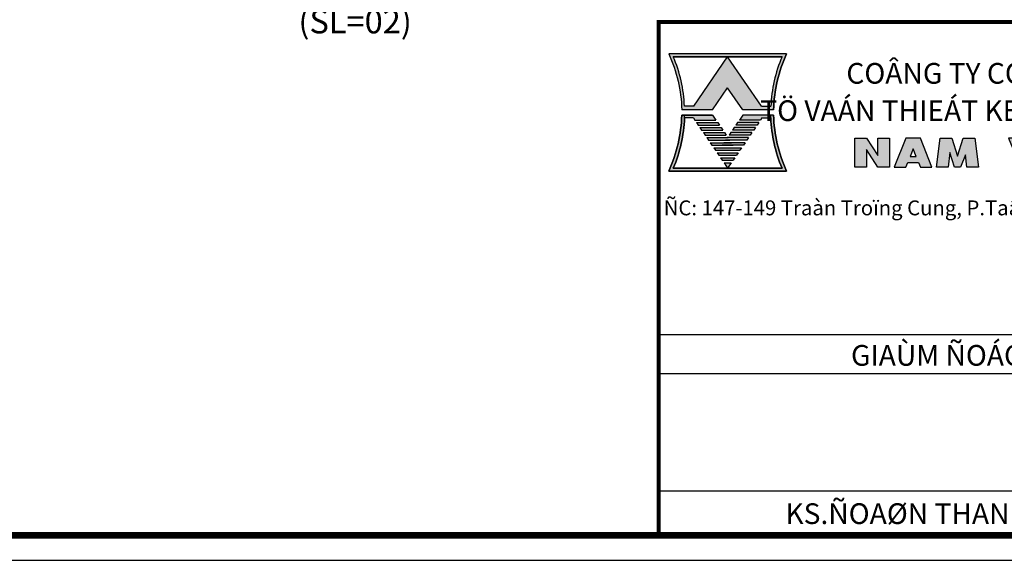
# Model space of a CAD drawing. Units: inches. Extents: x -78781 to 291682597901, y -251576 to 520260481864.
# Drawn here: x 1820910 to 1824517, y 267529 to 269508 of the extents above; entities that cross this region are included whole.
import ezdxf
from ezdxf.enums import TextEntityAlignment as Align

# ---------------------------------------------------------------- set-up
doc = ezdxf.new("R2010")
doc.units = ezdxf.units.IN
doc.header["$MEASUREMENT"] = 0
doc.layers.add('TEXT', color=4, linetype='Continuous')
doc.layers.add('TEXT-TD', color=6, linetype='Continuous')
doc.styles.add('TEXT-GHI CHU', font='VAVON.TTF')

# ---------------------------------------------------------------- blocks, each defined once
blk = doc.blocks.new('1')
at = {"ltscale": 10}
h = blk.add_hatch(color=1, dxfattribs=at)
edge = h.paths.add_edge_path()
edge.add_line((-11605.47061526354, -1873.473062684921), (-11603.64807776064, -1876.133819888027))
edge.add_line((-11603.64807776064, -1876.133819888027), (-11599.91313654229, -1876.133819888027))
edge.add_ellipse((-11583.09608983616, -1876.452979685908), major_axis=(16.82007495895386, 0.0011258714395275), ratio=0.9999999993556209, start_angle=155.0912066586018, end_angle=178.9089160036296, ccw=False)
edge.add_line((-11598.35202528552, -1869.36980551097), (-11612.58920524169, -1869.36980551097))
edge.add_ellipse((-11627.84514069093, -1876.452979686163), major_axis=(16.82007497082693, -0.0009317532364066), ratio=0.9999999993556382, start_angle=361.0904227526867, end_angle=384.90813209858106, ccw=False)
edge.add_line((-11611.02809398482, -1876.133819888027), (-11607.29315276645, -1876.133819888027))
edge.add_line((-11607.29315276645, -1876.133819888027), (-11605.47061526354, -1873.473062684921))
edge = h.paths.add_edge_path(flags=16)
edge.add_line((-11605.47061526337, -1869.724668076847), (-11598.89825117937, -1869.724668076848))
edge.add_ellipse((-11583.09608983616, -1876.452979685908), major_axis=(17.17493734460962, 0.002737293852157299), ratio=0.9999999993558776, start_angle=156.9273268038403, end_angle=177.4990350701949)
edge.add_line((-11600.25478727202, -1875.706265156738), (-11601.37340376558, -1875.706265156738))
edge.add_line((-11601.37340376558, -1875.706265156738), (-11605.47061526337, -1869.724668076847))
edge = h.paths.add_edge_path(flags=16)
edge.add_line((-11609.56782676151, -1875.706265156738), (-11610.68644325507, -1875.706265156738))
edge.add_ellipse((-11627.84514069093, -1876.452979685908), major_axis=(17.17493741893576, 0.0022225359420283), ratio=0.9999999993552036, start_angle=2.4844188833094, end_angle=23.05612714967888)
edge.add_line((-11612.04297934782, -1869.724668076592), (-11605.47061526354, -1869.724668076592))
edge.add_line((-11605.47061526354, -1869.724668076592), (-11609.56782676151, -1875.706265156738))
h = blk.add_hatch(color=3)
edge = h.paths.add_edge_path()
edge.add_ellipse((-11627.84514069092, -1876.452979686035), major_axis=(-17.17493733451595, 0.0027999063326756), ratio=0.9999999993550506, start_angle=156.9457989642773, end_angle=177.760216963237, ccw=False)
edge.add_line((-11612.04297934792, -1883.181291295606), (-11598.89825117916, -1883.181291295606))
edge.add_ellipse((-11583.09608983616, -1876.452979686035), major_axis=(-17.17493742831503, 0.002148838370648001), ratio=0.999999999355724, start_angle=2.256292103275598, end_angle=23.070710102219778, ccw=False)
edge.add_line((-11600.2577964569, -1877.127002049984), (-11600.2577964569, -1876.772139484426))
edge.add_line((-11600.2577964569, -1876.772139484425), (-11599.91313654228, -1876.772139484425))
edge.add_ellipse((-11583.09608983616, -1876.45297968629), major_axis=(16.82007495895384, -0.0011258714395275), ratio=0.9999999993555636, start_angle=181.0910839963703, end_angle=204.9087933413982)
edge.add_line((-11598.35202528552, -1883.536153861228), (-11612.58920524168, -1883.536153861228))
edge.add_ellipse((-11627.84514069092, -1876.452979686035), major_axis=(16.82007497082693, 0.0009317532364066), ratio=0.9999999993555807, start_angle=-24.90813209858106, end_angle=-1.090422753553132)
edge.add_line((-11611.02809398482, -1876.772139484425), (-11610.68343407018, -1876.772139484425))
edge.add_line((-11610.68343407018, -1876.772139484425), (-11610.68343407018, -1877.127002049971))
h = blk.add_hatch(color=3)
edge = h.paths.add_edge_path()
edge.add_line((-11605.47061526302, -1883.181291295351), (-11612.04297934771, -1883.181291295351))
edge.add_ellipse((-11627.84514069092, -1876.45297968629), major_axis=(17.17493741893577, -0.0022225359420283), ratio=0.9999999993551459, start_angle=336.9438728503211, end_angle=357.7582908492797)
edge.add_line((-11610.68343407019, -1877.127002050303), (-11609.61761867676, -1877.127002050303))
edge.add_line((-11609.61761867676, -1877.127002050303), (-11609.44970701381, -1877.37213948417))
edge.add_line((-11609.44970701381, -1877.37213948417), (-11606.88217107262, -1877.37213948417))
edge.add_line((-11606.88217107262, -1877.37213948417), (-11607.29315276628, -1876.77213948417))
edge.add_line((-11607.29315276628, -1876.77213948417), (-11611.02809398481, -1876.77213948417))
edge.add_ellipse((-11627.84514069092, -1876.452979686035), major_axis=(16.82007497082693, 0.0009317532364066), ratio=0.9999999993555807, start_angle=-24.90813209858112, end_angle=-1.0904227535531845, ccw=False)
edge.add_line((-11612.58920524174, -1883.536153861356), (-11598.35202528535, -1883.536153861356))
edge.add_ellipse((-11583.09608983616, -1876.452979686035), major_axis=(-16.8200749710357, 0.0009280362785991078), ratio=0.9999999993555718, start_angle=1.0904100921354143, end_angle=24.908119437163123, ccw=False)
edge.add_line((-11599.91313654228, -1876.77213948417), (-11603.64807775976, -1876.77213948417))
edge.add_line((-11603.64807775976, -1876.77213948417), (-11604.05905945341, -1877.37213948417))
edge.add_line((-11604.05905945342, -1877.37213948417), (-11601.49152351222, -1877.37213948417))
edge.add_line((-11601.49152351222, -1877.37213948417), (-11601.32361184928, -1877.127002050303))
edge.add_line((-11601.32361184928, -1877.127002050303), (-11600.2577964569, -1877.127002050303))
edge.add_ellipse((-11583.09608983616, -1876.45297968629), major_axis=(17.17493734460962, -0.002737293852157299), ratio=0.9999999993558204, start_angle=182.2582551972166, end_angle=203.0726731961596)
edge.add_line((-11598.89825117937, -1883.181291295351), (-11605.47061526302, -1883.181291295351))
edge.add_line((-11605.47061526302, -1883.181291295351), (-11605.02957446075, -1882.537407430341))
edge.add_line((-11605.02957446075, -1882.537407430341), (-11605.91165606598, -1882.537407430341))
edge.add_line((-11605.91165606598, -1882.537407430341), (-11605.47061526302, -1883.181291295351))
h.paths.add_polyline_path([(-11606.12211430863, -1882.230155436322), (-11606.32760515547, -1881.930155436322), (-11604.61362537231, -1881.930155436322), (-11604.81911621917, -1882.230155436322)], flags=17)
h.paths.add_polyline_path([(-11606.53806339678, -1881.622903442303), (-11606.74355424362, -1881.322903442303), (-11604.19767628394, -1881.322903442303), (-11604.4031671308, -1881.622903442303)], flags=17)
h.paths.add_polyline_path([(-11603.78172719516, -1880.715651448284), (-11603.98721804199, -1881.015651448284), (-11606.95401248493, -1881.015651448284), (-11607.15950333176, -1880.715651448284)], flags=17)
h.paths.add_polyline_path([(-11606.13880489607, -1880.408399454266), (-11607.36996157308, -1880.408399454266), (-11607.57545241992, -1880.108399454265), (-11605.00791647853, -1880.108399454265), (-11603.36577810785, -1880.108399454265), (-11603.57126895469, -1880.408399454266)], flags=17)
h.paths.add_polyline_path([(-11605.42386556668, -1879.501147460247), (-11602.9498290197, -1879.501147460247), (-11603.15531986654, -1879.801147460247), (-11605.72285580792, -1879.801147460247), (-11607.78591066123, -1879.801147460247), (-11607.99140150807, -1879.501147460246)], flags=17)
h.paths.add_polyline_path([(-11605.83981465484, -1878.893895466228), (-11605.63432380801, -1879.193895466228), (-11608.20185974938, -1879.193895466228), (-11608.40735059622, -1878.893895466228)], flags=17)
h.paths.add_polyline_path([(-11606.25576374299, -1878.286643472208), (-11606.05027289616, -1878.586643472208), (-11608.61780883754, -1878.586643472208), (-11608.82329968437, -1878.286643472208)], flags=17)
h.paths.add_polyline_path([(-11609.03375792569, -1877.979391478189), (-11609.23924877253, -1877.679391478189), (-11606.67171283114, -1877.679391478189), (-11606.46622198431, -1877.979391478189)], flags=17)
h.paths.add_polyline_path([(-11601.7019817544, -1877.679391478189), (-11601.90747260124, -1877.979391478189), (-11604.47500854261, -1877.979391478189), (-11604.26951769578, -1877.679391478189)], flags=17)
h.paths.add_polyline_path([(-11604.89095763076, -1878.586643472208), (-11604.68546678393, -1878.286643472208), (-11602.11793084255, -1878.286643472208), (-11602.32342168939, -1878.586643472208)], flags=17)
h.paths.add_polyline_path([(-11605.30690671891, -1879.193895466228), (-11605.10141587209, -1878.893895466228), (-11602.5338799307, -1878.893895466228), (-11602.73937077754, -1879.193895466228)], flags=17)
h = blk.add_hatch(color=3)
h.paths.add_polyline_path([(-11607.2931527661, -1876.772139484425), (-11606.88217107262, -1877.37213948417), (-11609.44970701381, -1877.37213948417), (-11609.61761867693, -1877.127002050048), (-11610.68343407018, -1877.127002050048), (-11610.68343407018, -1876.772139484425)])
h.paths.add_polyline_path([(-11603.64807775994, -1876.772139484425), (-11600.2577964569, -1876.772139484425), (-11600.2577964569, -1877.127002050048), (-11601.3236118491, -1877.127002050048), (-11601.49152351222, -1877.37213948417), (-11604.05905945342, -1877.37213948417)])
at = {"color": 1}
for p, q in [((-11598.35202528541, -1869.36980551097), (-11612.58920524168, -1869.36980551097)), ((-11612.04297934782, -1869.724668076592), (-11598.89825117927, -1869.724668076592)), ((-11598.89825117927, -1869.724668076847), (-11612.04297934782, -1869.724668076847)), ((-11609.56782676151, -1875.706265156738), (-11605.47061526354, -1869.724668076592)), ((-11601.37340376558, -1875.706265156738), (-11605.47061526355, -1869.724668076592)), ((-11598.35202528541, -1869.36980551097), (-11598.35202528541, -1869.36980551097)), ((-11607.29315276645, -1876.133819888027), (-11605.47061526354, -1873.473062684921)), ((-11603.64807776064, -1876.133819888027), (-11605.47061526354, -1873.473062684921)), ((-11607.29315276645, -1876.133819888027), (-11611.02809398482, -1876.133819888027)), ((-11609.56782676151, -1875.706265156738), (-11610.68644325507, -1875.706265156738)), ((-11599.91313654228, -1876.133819888027), (-11603.64807776064, -1876.133819888027))]:
    blk.add_line(p, q, dxfattribs=at)
at = {"color": 1, "ltscale": 10}
blk.add_line((-11601.37340376558, -1875.706265156738), (-11600.25478727201, -1875.706265156738), dxfattribs=at)
at = {"color": 3}
for p, q in [((-11611.02809398481, -1876.77213948417), (-11607.29315276628, -1876.77213948417)), ((-11607.29315276628, -1876.772139484425), (-11611.02809398481, -1876.772139484425)), ((-11607.29315276628, -1876.77213948417), (-11611.02809398481, -1876.77213948417)), ((-11607.29315276628, -1876.772139484298), (-11611.02809398482, -1876.772139484298)), ((-11610.68343407018, -1877.127002050303), (-11610.68343407018, -1876.77213948417)), ((-11609.61761867676, -1877.127002050303), (-11610.68343407018, -1877.127002050303)), ((-11609.61761867693, -1877.127002050048), (-11610.68343407018, -1877.127002050048)), ((-11609.61761867676, -1877.127002050175), (-11610.68343407019, -1877.127002050176)), ((-11609.61761867676, -1877.127002050303), (-11609.44970701381, -1877.37213948417)), ((-11609.61761867676, -1877.127002050303), (-11609.44970701384, -1877.37213948417)), ((-11609.61761867676, -1877.127002050303), (-11609.44970701384, -1877.37213948417)), ((-11607.29315276628, -1876.77213948417), (-11606.88217107262, -1877.37213948417)), ((-11603.64807775976, -1876.77213948417), (-11604.05905945342, -1877.37213948417)), ((-11599.91313654228, -1876.772139484425), (-11603.64807776081, -1876.772139484425)), ((-11599.91313654228, -1876.77213948417), (-11603.64807776081, -1876.77213948417)), ((-11599.91313654228, -1876.772139484298), (-11603.64807776081, -1876.772139484298)), ((-11601.32361184927, -1877.127002050303), (-11601.49152351222, -1877.37213948417)), ((-11601.32361184927, -1877.127002050303), (-11601.49152351219, -1877.37213948417)), ((-11601.32361184927, -1877.127002050303), (-11601.49152351219, -1877.37213948417)), ((-11601.32361184927, -1877.127002050303), (-11600.25779645585, -1877.127002050303)), ((-11601.3236118491, -1877.127002050048), (-11600.25779645585, -1877.127002050048)), ((-11601.32361184927, -1877.127002050175), (-11600.25779645585, -1877.127002050176)), ((-11600.2577964569, -1877.127002049984), (-11600.2577964569, -1876.772139484425)), ((-11609.44970701384, -1877.37213948417), (-11606.88217107262, -1877.37213948417)), ((-11609.23924877253, -1877.679391478189), (-11609.03375792569, -1877.979391478189)), ((-11609.23924877253, -1877.679391478189), (-11606.67171283114, -1877.679391478189)), ((-11609.03375792569, -1877.979391478189), (-11606.46622198431, -1877.979391478189)), ((-11608.82329968437, -1878.286643472208), (-11606.25576374299, -1878.286643472208)), ((-11608.82329968437, -1878.286643472208), (-11608.61780883754, -1878.586643472208)), ((-11606.67171283114, -1877.679391478189), (-11606.46622198431, -1877.979391478189)), ((-11606.25576374299, -1878.286643472208), (-11606.05027289616, -1878.586643472208)), ((-11604.68546678393, -1878.286643472208), (-11604.89095763076, -1878.586643472208)), ((-11602.11793084255, -1878.286643472208), (-11604.68546678393, -1878.286643472208)), ((-11604.26951769578, -1877.679391478189), (-11604.47500854261, -1877.979391478189)), ((-11601.90747260123, -1877.979391478189), (-11604.47500854261, -1877.979391478189)), ((-11601.7019817544, -1877.679391478189), (-11604.26951769578, -1877.679391478189)), ((-11601.49152351219, -1877.37213948417), (-11604.05905945342, -1877.37213948417)), ((-11602.11793084255, -1878.286643472208), (-11602.32342168939, -1878.586643472208)), ((-11601.7019817544, -1877.679391478189), (-11601.90747260124, -1877.979391478189)), ((-11608.61780883754, -1878.586643472208), (-11606.05027289616, -1878.586643472208)), ((-11608.40735059622, -1878.893895466228), (-11605.83981465484, -1878.893895466228)), ((-11608.40735059622, -1878.893895466228), (-11608.20185974938, -1879.193895466228)), ((-11608.20185974938, -1879.193895466228), (-11605.63432380801, -1879.193895466228)), ((-11607.99140150807, -1879.501147460246), (-11605.42386556668, -1879.501147460247)), ((-11607.99140150807, -1879.501147460246), (-11607.78591066123, -1879.801147460247)), ((-11605.83981465484, -1878.893895466228), (-11605.63432380801, -1879.193895466228)), ((-11602.9498290197, -1879.501147460246), (-11605.51736496109, -1879.501147460247)), ((-11605.10141587209, -1878.893895466228), (-11605.30690671891, -1879.193895466228)), ((-11602.73937077754, -1879.193895466228), (-11605.30690671891, -1879.193895466228)), ((-11602.5338799307, -1878.893895466228), (-11605.10141587209, -1878.893895466228)), ((-11602.32342168939, -1878.586643472208), (-11604.89095763076, -1878.586643472208)), ((-11602.9498290197, -1879.501147460246), (-11603.15531986654, -1879.801147460247)), ((-11602.5338799307, -1878.893895466228), (-11602.73937077754, -1879.193895466228)), ((-11607.78591066123, -1879.801147460247), (-11605.21837471986, -1879.801147460247)), ((-11607.57545241992, -1880.108399454265), (-11605.00791647853, -1880.108399454265)), ((-11607.57545241992, -1880.108399454265), (-11607.36996157308, -1880.408399454265)), ((-11607.36996157308, -1880.408399454265), (-11604.8024256317, -1880.408399454265)), ((-11607.15950333176, -1880.715651448284), (-11606.95401248493, -1881.015651448284)), ((-11607.15950333176, -1880.715651448284), (-11603.78172719516, -1880.715651448284)), ((-11603.57126895469, -1880.408399454265), (-11606.13880489607, -1880.408399454265)), ((-11603.36577810785, -1880.108399454265), (-11605.93331404924, -1880.108399454265)), ((-11603.15531986654, -1879.801147460247), (-11605.72285580792, -1879.801147460247)), ((-11603.78172719516, -1880.715651448284), (-11603.98721804199, -1881.015651448284)), ((-11603.36577810785, -1880.108399454265), (-11603.57126895469, -1880.408399454265)), ((-11606.95401248493, -1881.015651448284), (-11603.98721804199, -1881.015651448284)), ((-11606.74355424362, -1881.322903442303), (-11606.53806339678, -1881.622903442303)), ((-11606.74355424361, -1881.322903442303), (-11604.19767628394, -1881.322903442303)), ((-11606.53806339678, -1881.622903442303), (-11604.4031671308, -1881.622903442303)), ((-11606.32760515546, -1881.930155436322), (-11606.12211430862, -1882.230155436322)), ((-11606.32760515546, -1881.930155436322), (-11604.61362537231, -1881.930155436322)), ((-11604.61362537231, -1881.930155436322), (-11604.81911621917, -1882.230155436322)), ((-11604.19767628394, -1881.322903442303), (-11604.4031671308, -1881.622903442303)), ((-11612.04297934782, -1883.181291295606), (-11598.89825117927, -1883.181291295606)), ((-11598.89825117927, -1883.181291295351), (-11612.04297934782, -1883.181291295351)), ((-11612.04297934782, -1883.181291295479), (-11598.89825117927, -1883.181291295479)), ((-11606.12211430863, -1882.230155436322), (-11604.81911621917, -1882.230155436322)), ((-11605.91165606598, -1882.537407430341), (-11605.0295744611, -1882.537407430341)), ((-11605.91165606598, -1882.537407430341), (-11605.47061526371, -1883.181291295351)), ((-11605.91165606598, -1882.537407430341), (-11605.47061526354, -1883.181291295606)), ((-11605.02957446075, -1882.537407430341), (-11605.47061526302, -1883.181291295351)), ((-11605.0295744611, -1882.537407430341), (-11605.47061526354, -1883.181291295606)), ((-11598.35202528541, -1883.536153861228), (-11612.58920524168, -1883.536153861228)), ((-11612.58920524168, -1883.536153861356), (-11598.35202528541, -1883.536153861356)), ((-11598.35202528541, -1883.536153861228), (-11598.35202528541, -1883.536153861228))]:
    blk.add_line(p, q, dxfattribs=at)
at = {"color": 1, "extrusion": (0, 0, -1)}
blk.add_ellipse((-11627.84514069093, -1876.452979686163), major_axis=(16.82007497082693, -0.0009317532364066), ratio=0.9999999993555807, start_param=-0.4347289156419243, end_param=-0.0190314672730434, dxfattribs=at)
at = {"color": 1}
for centre, major_axis, ratio, start_param, end_param in [((-11627.84514069093, -1876.452979685908), (17.17493741893575, 0.0022225359420283), 0.999999999355146, 0.0433612895124699, 0.4024053315203517), ((-11583.09608983616, -1876.452979685908), (17.17493734460961, 0.0027372938521573), 0.9999999993558204, 2.738898539080164, 3.097942581087785), ((-11583.09608983616, -1876.452979685908), (16.82007495895384, 0.0011258714395275), 0.9999999993555632, 2.706852197083554, 3.122549645437311)]:
    blk.add_ellipse(centre, major_axis=major_axis, ratio=ratio, start_param=start_param, end_param=end_param, dxfattribs=at)
at = {"color": 1, "extrusion": (0, 0, -0.9999999999999999)}
blk.add_ellipse((-11583.09608983616, -1876.452979686163), major_axis=(-16.82007497103272, -0.0009280362785989), ratio=0.9999999993555717, start_param=0.019031246304738, end_param=0.4347286946584932, dxfattribs=at)
at = {"color": 3}
for centre, major_axis, ratio, start_param, end_param in [((-11627.84514069092, -1876.452979686035), (16.82007497082693, 0.0009317532364066), 0.9999999993555807, -0.4347289156419243, -0.0190314672881649), ((-11627.84514069092, -1876.452979686035), (-17.17493733451595, 0.0027999063326756), 0.9999999993550506, 2.739220939099745, 3.102501065067961), ((-11583.09608983616, -1876.452979686035), (-17.17493742831503, 0.002148838370648001), 0.9999999993557245, 0.0393797260889091, 0.4026598520568536), ((-11583.09608983616, -1876.452979686035), (-16.82007497103272, 0.0009280362785989), 0.9999999993555717, 0.019031246304738, 0.4347286946584932)]:
    blk.add_ellipse(centre, major_axis=major_axis, ratio=ratio, start_param=start_param, end_param=end_param, dxfattribs=at)
at = {"color": 3, "extrusion": (0, 0, -1)}
for centre, major_axis, ratio, start_param, end_param in [((-11627.84514069093, -1876.452979686163), (-16.82007495779529, -0.0011430444218337), 0.9999999993555746, 3.160636682723593, 3.576334131077352), ((-11583.09608983616, -1876.45297968629), (16.82007495895384, -0.0011258714395275), 0.9999999993555632, 2.706852197083554, 3.122549645437311), ((-11583.09608983616, -1876.452979686163), (16.82007495895384, -0.0011258714395275), 0.9999999993555632, 2.706852197083554, 3.122549645437311)]:
    blk.add_ellipse(centre, major_axis=major_axis, ratio=ratio, start_param=start_param, end_param=end_param, dxfattribs=at)
at = {"color": 3, "extrusion": (0, 0, -0.9999999999999999)}
for centre, major_axis, ratio, start_param, end_param in [((-11627.84514069092, -1876.45297968629), (17.17493741893575, -0.0022225359420283), 0.999999999355146, 0.0391252055521554, 0.4024053315203517), ((-11627.84514069093, -1876.452979686163), (17.17493741893575, -0.0022225359420283), 0.999999999355146, 0.0391252055521554, 0.4024053315203517), ((-11583.09608983616, -1876.45297968629), (17.17493734460961, -0.0027372938521573), 0.9999999993558204, 2.738898539080164, 3.102178665048088), ((-11583.09608983616, -1876.452979686163), (17.17493734460961, -0.0027372938521573), 0.9999999993558204, 2.738898539080164, 3.102178665048088)]:
    blk.add_ellipse(centre, major_axis=major_axis, ratio=ratio, start_param=start_param, end_param=end_param, dxfattribs=at)
blk = doc.blocks.new('22')
at = {"layer": 'TEXT'}
h = blk.add_hatch(color=7, dxfattribs=at)
h.paths.add_polyline_path([(-11171.85698615528, -2884.36506927708), (-11173.26037044419, -2884.36506927708), (-11173.26037044419, -2886.470145691664), (-11174.6637547331, -2884.36506927708), (-11176.06713902201, -2884.36506927708), (-11176.06713902201, -2887.873368162249), (-11174.6637547331, -2887.873368162249), (-11174.6637547331, -2885.768291747666), (-11173.26037044419, -2887.873368162249), (-11171.85698615528, -2887.873368162249)])
h.paths.add_polyline_path([(-11168.13801778964, -2884.36506927708), (-11169.89224815078, -2884.36506927708), (-11171.29563243969, -2887.873368162249), (-11169.89224815078, -2887.873368162249), (-11169.66769630854, -2887.312014451703), (-11168.36256963195, -2887.312014451703), (-11168.13801778964, -2887.873368162249), (-11166.73463350073, -2887.873368162249)])
h.paths.add_polyline_path([(-11169.01513297021, -2885.680681359049), (-11168.64325943472, -2886.610322313508), (-11169.38700650569, -2886.610322313508)], flags=16)
h.paths.add_polyline_path([(-11164.34888020957, -2884.36506927708), (-11165.75226449848, -2884.36506927708), (-11166.17327978513, -2887.873368162249), (-11164.76989549623, -2887.873368162249), (-11164.55937814411, -2886.119137816764), (-11163.99803413734, -2887.873368162251), (-11163.29634199289, -2887.873368162249), (-11162.70096019952, -2886.402772954424), (-11162.524480634, -2887.873368162249), (-11161.1210963451, -2887.873368162249), (-11161.54211163175, -2884.36506927708), (-11162.94549592066, -2884.36506927708), (-11163.64718806511, -2886.557895134585)])
h.paths.add_polyline_path([(-11156.10600114673, -2884.36506927708), (-11157.4722136957, -2884.36506927708), (-11156.04719444928, -2887.873368162251), (-11154.87776148555, -2887.873368162251), (-11153.45274223913, -2884.36506927708), (-11154.79084341878, -2884.36506927708), (-11155.45698802892, -2886.165679354036)])
h.paths.add_polyline_path([(-11151.60436551233, -2884.36506927708), (-11152.88624395334, -2884.36506927708), (-11152.88624395334, -2887.873368162251), (-11151.60436551233, -2887.873368162251)])
h.paths.add_polyline_path([(-11148.0108786667, -2884.36506927708), (-11150.92407037478, -2884.36506927708), (-11150.92407037478, -2887.873368162251), (-11147.98276729738, -2887.873368162251), (-11147.98276729738, -2886.917581606996), (-11149.68717012468, -2886.917581606996), (-11149.68717012468, -2886.484193815064), (-11148.11770187012, -2886.484193815064), (-11148.11770187012, -2885.770704629022), (-11149.68717012468, -2885.770704629022), (-11149.68717012468, -2885.315233558479), (-11148.0108786667, -2885.31523355848)])
h.paths.add_polyline_path([(-11149.12527576126, -2883.145035850667), (-11149.78308180336, -2883.145035850667), (-11150.31012333542, -2883.988376928832), (-11149.87650088545, -2883.988376928832), (-11149.45698991924, -2883.577950937458), (-11149.12036084984, -2883.988376928832), (-11148.5982342292, -2883.988376928832)])
h.paths.add_polyline_path([(-11146.08274315834, -2884.36506927708), (-11147.48612744725, -2884.36506927708), (-11147.48612744725, -2887.873368162249), (-11146.08274315834, -2887.873368162249), (-11146.08274315834, -2885.768291747666), (-11144.67935886943, -2887.873368162249), (-11143.27597458052, -2887.873368162249), (-11143.27597458052, -2884.36506927708), (-11144.67935886943, -2884.36506927708), (-11144.67935886943, -2886.470145691663)])
at = {"layer": 'TEXT', "color": 7}
for points in [[(-11149.12036084984, -2883.988376928832), (-11148.5982342292, -2883.988376928832), (-11149.12527576126, -2883.145035850667), (-11149.78308180336, -2883.145035850667), (-11150.31012333542, -2883.988376928832), (-11149.87650088545, -2883.988376928832), (-11149.45698991924, -2883.577950937458)], [(-11173.26037044419, -2886.470145691664), (-11173.26037044419, -2884.36506927708), (-11171.85698615528, -2884.36506927708), (-11171.85698615528, -2887.873368162249), (-11173.26037044419, -2887.873368162249), (-11174.6637547331, -2885.768291747666), (-11174.6637547331, -2887.873368162249), (-11176.06713902201, -2887.873368162249), (-11176.06713902201, -2884.36506927708), (-11174.6637547331, -2884.36506927708)], [(-11168.13801778964, -2884.36506927708), (-11169.89224815078, -2884.36506927708), (-11171.29563243969, -2887.873368162249), (-11169.89224815078, -2887.873368162249), (-11169.66769630854, -2887.312014451703), (-11168.36256963195, -2887.312014451703), (-11168.13801778964, -2887.873368162249), (-11166.73463350073, -2887.873368162249)], [(-11164.34888020957, -2884.36506927708), (-11163.64718806511, -2886.557895134583), (-11162.94549592066, -2884.36506927708), (-11161.54211163175, -2884.36506927708), (-11161.1210963451, -2887.873368162249), (-11162.524480634, -2887.873368162249), (-11162.70096019952, -2886.402772954425), (-11163.29634199289, -2887.873368162249), (-11163.99803413734, -2887.873368162249), (-11164.55937814411, -2886.119137816764), (-11164.76989549623, -2887.873368162249), (-11166.17327978513, -2887.873368162249), (-11165.75226449848, -2884.36506927708)], [(-11154.79084341878, -2884.36506927708), (-11155.45698802892, -2886.165679354035), (-11156.10600114673, -2884.36506927708), (-11157.4722136957, -2884.36506927708), (-11156.04719444928, -2887.873368162251), (-11154.87776148555, -2887.873368162251), (-11153.45274223913, -2884.36506927708)], [(-11152.88624395334, -2884.36506927708), (-11151.60436551233, -2884.36506927708), (-11151.60436551233, -2887.873368162251), (-11152.88624395334, -2887.873368162251), (-11152.88624395334, -2887.873368162251)], [(-11150.92407037478, -2884.36506927708), (-11150.92407037478, -2887.873368162251), (-11147.98276729739, -2887.873368162251), (-11147.98276729739, -2886.917581606996), (-11149.68717012468, -2886.917581606996), (-11149.68717012468, -2886.484193815064), (-11148.11770187012, -2886.484193815064), (-11148.11770187012, -2885.770704629022), (-11149.68717012468, -2885.770704629022), (-11149.68717012468, -2885.315233558479), (-11148.0108786667, -2885.315233558479), (-11148.0108786667, -2884.36506927708)], [(-11146.08274315834, -2885.768291747666), (-11146.08274315834, -2887.873368162249), (-11147.48612744725, -2887.873368162249), (-11147.48612744725, -2884.36506927708), (-11146.08274315834, -2884.36506927708), (-11144.67935886943, -2886.470145691664), (-11144.67935886943, -2884.36506927708), (-11143.27597458052, -2884.36506927708), (-11143.27597458052, -2887.873368162249), (-11144.67935886943, -2887.873368162249)], [(-11168.64325943472, -2886.610322313508), (-11169.01513297021, -2885.680681359049), (-11169.38700650569, -2886.610322313508)]]:
    blk.add_lwpolyline(points, close=True, dxfattribs=at)
blk.add_blockref('1', (414.0519840393462, -1004.819988417712))
at = {"layer": 'TEXT', "style": 'TEXT-GHI CHU'}
for s, p in [('COÂNG TY COÅ PHAÀN', (-11159.18976266687, -2877.805249126756)), ('TÖ VAÁN THIEÁT KEÁ & XAÂY DÖÏNG', (-11159.18976266687, -2882.312625912927))]:
    blk.add_text(s, height=2.5, dxfattribs=at).set_placement(p, align=Align.CENTER)
blk = doc.blocks.new('KHUNG A3')
for p, q in [((-300.00000122434, 2723.927379705769), (-20799.79439548357, 2723.927379705769)), ((-300.00000122434, 2251.762949352909), (-20799.79439548357, 2251.762949352909)), ((-300.00000122434, 835.2696582943319), (-20799.79439548357, 835.2696582943319))]:
    blk.add_line(p, q)
blk.add_lwpolyline([(-42000.00000122272, 0), (-1.2227101251e-06, 0), (-1.2227101251e-06, 29700), (-42000.00000122272, 29700)], close=True)
at = {"color": 5, "const_width": 80.00000000000001}
blk.add_lwpolyline([(-41700.00000122272, 300), (-300.0000012227101, 300), (-300.0000012227101, 29400), (-41700.00000122272, 29400)], close=True, dxfattribs=at)
at = {"color": 5, "const_width": 50}
blk.add_lwpolyline([(-20799.79439548357, 300), (-20799.79439548357, 6501.242822525091), (-300.00000122434, 6501.242822528642)], dxfattribs=at)
at = {"xscale": 100, "yscale": 100, "zscale": 100}
blk.add_blockref('22', (1099175.084404027, 293536.0855119891), dxfattribs=at)
at = {"layer": 'TEXT', "style": 'TEXT-GHI CHU'}
blk.add_text('ÑC: 147-149 Traàn Troïng Cung, P.Taân Thuaän Ñoâng, Q.7', height=180, dxfattribs=at).set_placement((-17389.4322234143, 4165.970432633825), align=Align.CENTER)
for s, p in [('GIAÙM ÑOÁC', (-18476.29067984165, 2349.748415259004)), ('KS.ÑOAØN THANH TRUÙC', (-19269.34405002906, 438.3331047872779))]:
    blk.add_text(s, height=250, dxfattribs=at).set_placement(p)

msp = doc.modelspace()

# ---------------------------------------------------------------- block references
at = {"color": 7, "xscale": 0.3031874999869615, "yscale": 0.3031874999724096, "zscale": 0.3031874999542142}
msp.add_blockref('KHUNG A3', (1829557.669435262, 267529.0680522256), dxfattribs=at)

# ---------------------------------------------------------------- texts
at = {"layer": 'TEXT-TD', "style": 'TEXT-GHI CHU'}
msp.add_text('(SL=02)', height=87.5, dxfattribs=at).set_placement((1822139.23463805, 269490.730489745), align=Align.MIDDLE)

doc.saveas('drawing.dxf')
